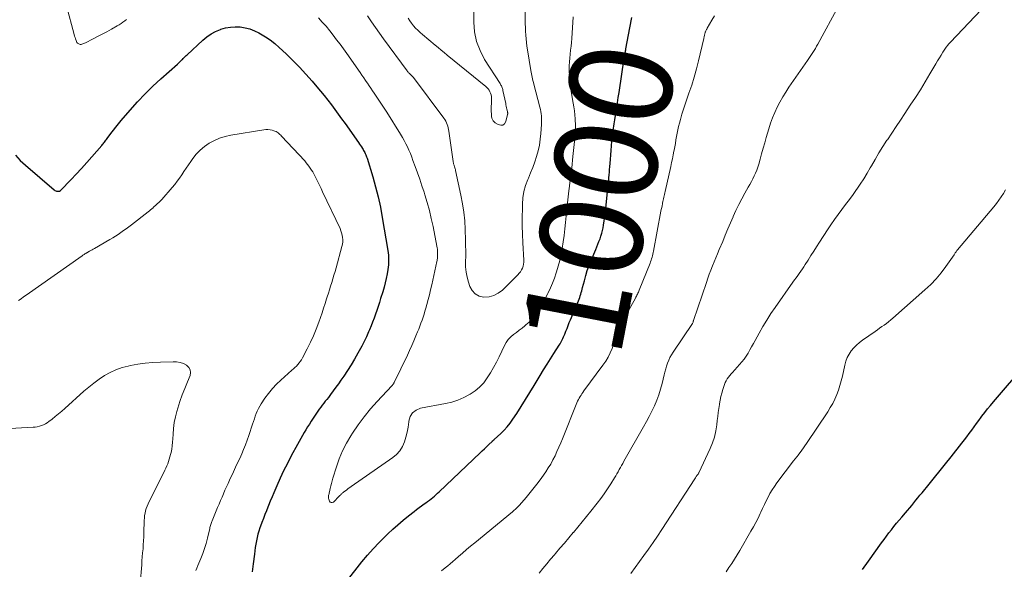
# Model space of a CAD drawing. Units: feet. Extents: x 1970000 to 1975038, y 510000 to 515000.
# Drawn here: x 1970098 to 1970291, y 513504 to 513611 of the extents above; entities that cross this region are included whole.
import ezdxf
from ezdxf.enums import TextEntityAlignment as Align

# ---------------------------------------------------------------- set-up
doc = ezdxf.new("R2010")
doc.units = ezdxf.units.FT
doc.header["$LTSCALE"] = 100
doc.header["$MEASUREMENT"] = 0
for name, color, linetype, lineweight in [('CONTOUR INDEX', 32, 'Continuous', 25), ('CONTOUR INDEX LABEL', 7, 'Continuous', 15), ('CONTOUR INTERMEDIATE', 40, 'Continuous', 15)]:
    doc.layers.add(name, color=color, linetype=linetype, lineweight=lineweight)
doc.styles.add('slant', font='romans.shx', dxfattribs={"oblique": 14.999978})

msp = doc.modelspace()

# ---------------------------------------------------------------- linework, layer by layer
at = {"layer": 'CONTOUR INDEX', "flags": 128}
for points, elevation in [([(1970162.11, 513501.52), (1970165.14, 513505.33), (1970166.21, 513506.62), (1970167.32, 513507.89), (1970168.47, 513509.11), (1970169.66, 513510.3), (1970170.17, 513510.78), (1970171.14, 513511.69), (1970172.13, 513512.58), (1970173.15, 513513.44), (1970174.19, 513514.28), (1970175.31, 513515.16), (1970175.8, 513515.54), (1970176.29, 513515.91), (1970176.79, 513516.28), (1970177.29, 513516.64), (1970177.6, 513516.87), (1970177.95, 513517.12), (1970178.29, 513517.37), (1970178.62, 513517.63), (1970178.95, 513517.9), (1970179.28, 513518.17), (1970179.6, 513518.45), (1970179.91, 513518.73), (1970180.22, 513519.02), (1970188.21, 513526.62), (1970188.63, 513527.02), (1970189.04, 513527.41), (1970189.45, 513527.81), (1970189.86, 513528.2), (1970190.6, 513528.91), (1970190.64, 513528.95), (1970190.69, 513528.99), (1970190.73, 513529.02), (1970190.78, 513529.06), (1970190.83, 513529.09), (1970190.87, 513529.13), (1970190.92, 513529.17), (1970190.96, 513529.2), (1970192.24, 513530.37), (1970192.9, 513531.02), (1970193.52, 513531.7), (1970194.09, 513532.42), (1970194.62, 513533.18), (1970195.35, 513534.32), (1970196.21, 513535.67), (1970197.07, 513537.03), (1970197.91, 513538.39), (1970198.75, 513539.76), (1970199.95, 513541.75), (1970200.61, 513542.83), (1970201.27, 513543.9), (1970201.94, 513544.97), (1970202.61, 513546.03), (1970203.65, 513547.65), (1970203.81, 513547.91), (1970203.96, 513548.17), (1970204.11, 513548.43), (1970204.25, 513548.7), (1970204.38, 513548.97), (1970204.51, 513549.25), (1970204.63, 513549.52), (1970204.74, 513549.8), (1970204.96, 513550.36), (1970205.18, 513550.92), (1970205.4, 513551.48), (1970205.62, 513552.04), (1970205.85, 513552.59), (1970207.41, 513556.3), (1970207.53, 513556.62), (1970207.65, 513556.93), (1970207.76, 513557.25), (1970207.86, 513557.58), (1970207.96, 513557.9), (1970208.05, 513558.23), (1970208.14, 513558.55), (1970208.23, 513558.88), (1970208.57, 513560.23), (1970208.84, 513561.23), (1970209.14, 513562.22), (1970209.49, 513563.19), (1970209.87, 513564.16), (1970210.78, 513566.34), (1970211, 513566.86), (1970211.21, 513567.38), (1970211.42, 513567.9), (1970211.62, 513568.42), (1970211.8, 513568.95), (1970211.97, 513569.49), (1970212.1, 513570.03), (1970212.21, 513570.58), (1970212.31, 513571.1), (1970212.44, 513571.92), (1970212.56, 513572.74), (1970212.67, 513573.56), (1970212.76, 513574.38), (1970213.16, 513578.22), (1970213.21, 513578.76), (1970213.26, 513579.29), (1970213.31, 513579.82), (1970213.37, 513580.35), (1970213.41, 513580.88), (1970213.46, 513581.41), (1970213.5, 513581.94), (1970213.54, 513582.48), (1970213.64, 513583.91), (1970213.7, 513584.8), (1970213.77, 513585.69), (1970213.85, 513586.57), (1970213.94, 513587.46), (1970214.03, 513588.41), (1970214.08, 513588.82), (1970214.13, 513589.23), (1970214.18, 513589.63), (1970214.24, 513590.04), (1970214.31, 513590.44), (1970214.37, 513590.85), (1970214.44, 513591.25), (1970214.5, 513591.66), (1970214.69, 513592.9), (1970214.85, 513593.93), (1970215.01, 513594.96), (1970215.17, 513595.98), (1970215.33, 513597.01), (1970216.36, 513603.72), (1970216.38, 513603.82), (1970216.39, 513603.91), (1970216.41, 513604.01), (1970216.42, 513604.1), (1970216.44, 513604.2), (1970216.46, 513604.3), (1970216.47, 513604.39), (1970216.49, 513604.49), (1970216.53, 513604.7), (1970216.57, 513604.91), (1970216.6, 513605.11), (1970216.64, 513605.32), (1970216.68, 513605.52), (1970217.42, 513609.59), (1970217.81, 513611.62)], 1000), ([(1970097.45, 513584.76), (1970098.4, 513583.74), (1970099.41, 513582.78), (1970105.04, 513577.95), (1970105.18, 513577.85), (1970105.33, 513577.78), (1970105.49, 513577.73), (1970105.67, 513577.7), (1970105.92, 513577.69), (1970105.97, 513577.69), (1970106.02, 513577.69), (1970106.07, 513577.71), (1970106.12, 513577.72), (1970106.16, 513577.75), (1970106.2, 513577.78), (1970106.24, 513577.81), (1970106.28, 513577.84), (1970108.32, 513579.97), (1970109.35, 513581.06), (1970110.38, 513582.17), (1970111.38, 513583.29), (1970112.37, 513584.41), (1970114.31, 513586.66), (1970114.46, 513586.82), (1970114.59, 513586.99), (1970114.73, 513587.15), (1970114.87, 513587.32), (1970115, 513587.49), (1970115.13, 513587.66), (1970115.26, 513587.83), (1970115.39, 513588.01), (1970116.11, 513588.96), (1970116.6, 513589.61), (1970117.1, 513590.24), (1970117.61, 513590.87), (1970118.13, 513591.5), (1970119.88, 513593.54), (1970121.31, 513595.14), (1970122.78, 513596.71), (1970124.31, 513598.22), (1970125.89, 513599.68), (1970129.09, 513602.54), (1970129.22, 513602.65), (1970129.35, 513602.76), (1970129.48, 513602.88), (1970129.6, 513602.99), (1970129.73, 513603.1), (1970129.86, 513603.22), (1970129.98, 513603.34), (1970130.09, 513603.46), (1970130.23, 513603.61), (1970130.41, 513603.8), (1970130.59, 513604), (1970130.79, 513604.19), (1970130.98, 513604.37), (1970134.05, 513607.22), (1970134.83, 513607.87), (1970135.66, 513608.44), (1970136.56, 513608.91), (1970137.49, 513609.31), (1970137.6, 513609.34), (1970138.52, 513609.6), (1970139.46, 513609.77), (1970140.4, 513609.82), (1970141.36, 513609.78), (1970142.31, 513609.62), (1970143.23, 513609.39), (1970144.12, 513609.05), (1970144.99, 513608.64), (1970145.29, 513608.47), (1970146.27, 513607.89), (1970147.21, 513607.25), (1970148.1, 513606.55), (1970148.95, 513605.8), (1970150.33, 513604.51), (1970151.65, 513603.22), (1970152.93, 513601.92), (1970154.18, 513600.57), (1970155.4, 513599.19), (1970156.32, 513598.12), (1970157.05, 513597.25), (1970157.76, 513596.37), (1970158.47, 513595.49), (1970159.16, 513594.59), (1970159.84, 513593.68), (1970160.51, 513592.77), (1970161.17, 513591.85), (1970161.83, 513590.93), (1970164.47, 513587.2), (1970164.67, 513586.92), (1970164.86, 513586.64), (1970165.05, 513586.35), (1970165.23, 513586.06), (1970165.34, 513585.88), (1970165.46, 513585.68), (1970165.58, 513585.47), (1970165.69, 513585.26), (1970165.79, 513585.05), (1970165.88, 513584.84), (1970165.97, 513584.62), (1970166.05, 513584.4), (1970166.12, 513584.17), (1970167.25, 513580.51), (1970167.8, 513578.56), (1970168.31, 513576.59), (1970168.73, 513574.6), (1970169.1, 513572.6), (1970170.17, 513566.14), (1970170.24, 513565.68), (1970170.29, 513565.22), (1970170.33, 513564.75), (1970170.34, 513564.29), (1970170.34, 513563.82), (1970170.32, 513563.35), (1970170.27, 513562.89), (1970170.2, 513562.43), (1970170.05, 513561.57), (1970169.87, 513560.69), (1970169.68, 513559.81), (1970169.45, 513558.94), (1970169.19, 513558.07), (1970168.78, 513556.73), (1970168.53, 513555.96), (1970168.28, 513555.2), (1970168.02, 513554.43), (1970167.76, 513553.67), (1970167.49, 513552.91), (1970167.2, 513552.15), (1970166.91, 513551.4), (1970166.6, 513550.65), (1970166.43, 513550.23), (1970166.02, 513549.29), (1970165.58, 513548.36), (1970165.11, 513547.44), (1970164.62, 513546.53), (1970164.34, 513546.05), (1970163.68, 513544.92), (1970163, 513543.8), (1970162.29, 513542.7), (1970161.57, 513541.61), (1970161.03, 513540.82), (1970160.54, 513540.11), (1970160.04, 513539.42), (1970159.53, 513538.72), (1970159.02, 513538.04), (1970158.57, 513537.45), (1970158.28, 513537.06), (1970157.98, 513536.68), (1970157.68, 513536.3), (1970157.38, 513535.91), (1970157.08, 513535.53), (1970156.79, 513535.14), (1970156.51, 513534.74), (1970156.24, 513534.34), (1970155.22, 513532.79), (1970154.86, 513532.24), (1970154.51, 513531.68), (1970154.17, 513531.12), (1970153.84, 513530.56), (1970153.52, 513529.99), (1970153.19, 513529.42), (1970152.87, 513528.84), (1970152.56, 513528.27), (1970151.32, 513526), (1970150.57, 513524.56), (1970149.84, 513523.11), (1970149.15, 513521.64), (1970148.5, 513520.16), (1970147.94, 513518.83), (1970147.59, 513518), (1970147.24, 513517.16), (1970146.9, 513516.32), (1970146.56, 513515.48), (1970146.5, 513515.31), (1970146.2, 513514.56), (1970145.9, 513513.79), (1970145.61, 513513.03), (1970145.32, 513512.27), (1970145.22, 513511.98), (1970145, 513511.35), (1970144.81, 513510.72), (1970144.65, 513510.08), (1970144.51, 513509.44), (1970144.4, 513508.79), (1970144.3, 513508.14), (1970144.21, 513507.48), (1970144.13, 513506.83), (1970143.91, 513504.97), (1970143.72, 513503.39)], 1000), ([(1970262.9, 513503.81), (1970264.05, 513505.43), (1970266.61, 513509.03), (1970267.08, 513509.68), (1970267.55, 513510.33), (1970268.03, 513510.97), (1970268.52, 513511.6), (1970269.02, 513512.23), (1970269.52, 513512.85), (1970270.03, 513513.46), (1970270.55, 513514.07), (1970271.26, 513514.9), (1970271.68, 513515.38), (1970272.09, 513515.87), (1970272.49, 513516.36), (1970272.9, 513516.85), (1970273.3, 513517.34), (1970273.7, 513517.83), (1970274.1, 513518.32), (1970274.5, 513518.82), (1970275.86, 513520.5), (1970276.94, 513521.83), (1970278.01, 513523.17), (1970279.09, 513524.5), (1970280.16, 513525.84), (1970282.29, 513528.5), (1970282.78, 513529.13), (1970283.26, 513529.76), (1970283.73, 513530.39), (1970284.2, 513531.04), (1970284.65, 513531.68), (1970285.12, 513532.33), (1970285.59, 513532.96), (1970286.06, 513533.6), (1970286.18, 513533.76), (1970286.73, 513534.47), (1970287.28, 513535.18), (1970287.85, 513535.87), (1970288.43, 513536.55), (1970294.79, 513543.92)], 1020)]:
    msp.add_lwpolyline(points, dxfattribs=dict(at, elevation=elevation))
at = {"layer": 'CONTOUR INTERMEDIATE', "flags": 128}
for points, elevation in [([(1970166.22, 513611.95), (1970166.98, 513610.81), (1970167.76, 513609.67), (1970168.56, 513608.55), (1970169.37, 513607.44), (1970173.96, 513601.19), (1970174.03, 513601.1), (1970174.1, 513601.02), (1970174.17, 513600.93), (1970174.25, 513600.85), (1970174.33, 513600.77), (1970174.41, 513600.7), (1970174.49, 513600.62), (1970174.57, 513600.54), (1970174.68, 513600.44), (1970174.81, 513600.31), (1970174.94, 513600.17), (1970175.05, 513600.03), (1970175.17, 513599.89), (1970181.14, 513591.99), (1970181.33, 513591.7), (1970181.51, 513591.4), (1970181.66, 513591.09), (1970181.78, 513590.77), (1970181.89, 513590.44), (1970181.98, 513590.1), (1970182.05, 513589.76), (1970182.11, 513589.42), (1970182.94, 513583.53), (1970182.96, 513583.41), (1970182.98, 513583.28), (1970183.01, 513583.16), (1970183.04, 513583.03), (1970183.08, 513582.91), (1970183.11, 513582.79), (1970183.15, 513582.66), (1970183.19, 513582.54), (1970183.23, 513582.44), (1970183.28, 513582.27), (1970183.33, 513582.1), (1970183.38, 513581.92), (1970183.42, 513581.75), (1970184.46, 513576.94), (1970184.77, 513575.27), (1970185.02, 513573.59), (1970185.19, 513571.9), (1970185.29, 513570.21), (1970185.36, 513568.15), (1970185.38, 513567.1), (1970185.39, 513566.06), (1970185.39, 513565.02), (1970185.36, 513563.98), (1970185.38, 513562.95), (1970185.48, 513561.93), (1970185.67, 513560.92), (1970185.94, 513559.92), (1970186.2, 513559.13), (1970186.65, 513558.3), (1970187.24, 513557.64), (1970188.03, 513557.24), (1970188.95, 513557.01), (1970189.95, 513557.08), (1970190.9, 513557.31), (1970191.75, 513557.77), (1970192.55, 513558.37), (1970195.6, 513561.39), (1970195.86, 513561.68), (1970196.1, 513561.99), (1970196.3, 513562.33), (1970196.47, 513562.69), (1970196.6, 513563.06), (1970196.69, 513563.44), (1970196.73, 513563.83), (1970196.73, 513564.22), (1970196.55, 513567.61), (1970196.47, 513569.3), (1970196.43, 513570.98), (1970196.42, 513572.66), (1970196.45, 513574.34), (1970196.47, 513575.2), (1970196.57, 513576.44), (1970196.77, 513577.66), (1970197.1, 513578.85), (1970197.54, 513580.02), (1970197.63, 513580.23), (1970198.07, 513581.29), (1970198.48, 513582.35), (1970198.87, 513583.43), (1970199.23, 513584.52), (1970199.53, 513585.62), (1970199.78, 513586.73), (1970199.95, 513587.86), (1970200.07, 513588.99), (1970200.18, 513590.72), (1970200.2, 513591.15), (1970200.21, 513591.57), (1970200.19, 513592), (1970200.16, 513592.43), (1970200.11, 513592.85), (1970200.05, 513593.27), (1970199.97, 513593.69), (1970199.87, 513594.1), (1970198.69, 513598.64), (1970198.61, 513598.97), (1970198.52, 513599.3), (1970198.44, 513599.64), (1970198.36, 513599.97), (1970198.28, 513600.3), (1970198.21, 513600.64), (1970198.15, 513600.98), (1970198.09, 513601.31), (1970197.45, 513605.3), (1970197.34, 513606.02), (1970197.25, 513606.75), (1970197.18, 513607.48), (1970197.12, 513608.21), (1970197.08, 513608.94), (1970197.05, 513609.68), (1970197.03, 513610.41), (1970197.03, 513611.14), (1970197.04, 513616.59)], 992), ([(1970107.43, 513613.91), (1970108.94, 513608.29), (1970109.02, 513608), (1970109.11, 513607.72), (1970109.21, 513607.44), (1970109.31, 513607.16), (1970109.41, 513606.92), (1970109.48, 513606.78), (1970109.58, 513606.65), (1970109.7, 513606.55), (1970109.83, 513606.46), (1970109.99, 513606.41), (1970110.14, 513606.38), (1970110.3, 513606.38), (1970110.46, 513606.41), (1970110.64, 513606.48), (1970110.8, 513606.54), (1970110.96, 513606.61), (1970111.12, 513606.68), (1970112.62, 513607.44), (1970113.52, 513607.91), (1970114.42, 513608.38), (1970115.31, 513608.86), (1970116.2, 513609.35), (1970117.36, 513610), (1970117.73, 513610.22), (1970118.1, 513610.45), (1970118.46, 513610.7), (1970118.81, 513610.96), (1970119.15, 513611.24)], 996), ([(1970174.18, 513611.51), (1970174.49, 513610.99), (1970174.83, 513610.5), (1970175.21, 513610.02), (1970175.61, 513609.57), (1970176.03, 513609.13), (1970176.47, 513608.72), (1970176.93, 513608.32), (1970179.46, 513606.24), (1970180.04, 513605.75), (1970180.62, 513605.27), (1970181.21, 513604.79), (1970181.79, 513604.31), (1970189.31, 513598.16), (1970189.55, 513597.94), (1970189.77, 513597.7), (1970189.96, 513597.43), (1970190.13, 513597.15), (1970190.26, 513596.85), (1970190.35, 513596.54), (1970190.41, 513596.22), (1970190.43, 513595.89), (1970190.39, 513593.22), (1970190.4, 513592.91), (1970190.42, 513592.61), (1970190.46, 513592.3), (1970190.52, 513592), (1970190.61, 513591.73), (1970190.75, 513591.47), (1970190.94, 513591.26), (1970191.17, 513591.08), (1970191.76, 513590.72), (1970192.22, 513590.61), (1970192.63, 513590.64), (1970192.95, 513590.9), (1970193.2, 513591.3), (1970193.57, 513592.68), (1970193.58, 513592.76), (1970193.59, 513592.84), (1970193.59, 513592.91), (1970193.59, 513592.99), (1970193.58, 513593.07), (1970193.57, 513593.15), (1970193.55, 513593.23), (1970193.54, 513593.3), (1970193.45, 513593.72), (1970193.38, 513594), (1970193.32, 513594.29), (1970193.26, 513594.57), (1970193.2, 513594.85), (1970192.67, 513597.39), (1970192.62, 513597.58), (1970192.57, 513597.75), (1970192.51, 513597.93), (1970192.44, 513598.1), (1970192.36, 513598.27), (1970192.28, 513598.44), (1970192.19, 513598.6), (1970192.09, 513598.76), (1970189.09, 513603.46), (1970188.19, 513605.17), (1970187.51, 513606.95), (1970187.14, 513608.82), (1970186.98, 513610.75), (1970186.99, 513613.11)], 988), ([(1970199.72, 513503.1), (1970200.47, 513504.01), (1970201.22, 513504.91), (1970201.97, 513505.82), (1970202.72, 513506.72), (1970202.93, 513506.96), (1970203.79, 513507.98), (1970204.66, 513509), (1970205.52, 513510.02), (1970206.39, 513511.04), (1970206.41, 513511.06), (1970207.28, 513512.09), (1970208.14, 513513.13), (1970208.99, 513514.18), (1970209.83, 513515.24), (1970211.05, 513516.79), (1970211.75, 513517.7), (1970212.43, 513518.64), (1970213.08, 513519.59), (1970213.71, 513520.56), (1970214.45, 513521.73), (1970214.69, 513522.12), (1970214.93, 513522.52), (1970215.16, 513522.93), (1970215.38, 513523.34), (1970215.6, 513523.75), (1970215.83, 513524.15), (1970216.05, 513524.56), (1970216.28, 513524.97), (1970220.13, 513531.7), (1970220.69, 513532.71), (1970221.24, 513533.73), (1970221.75, 513534.76), (1970222.25, 513535.81), (1970222.7, 513536.87), (1970223.11, 513537.94), (1970223.45, 513539.04), (1970223.75, 513540.16), (1970224.14, 513541.82), (1970224.29, 513542.4), (1970224.45, 513542.99), (1970224.62, 513543.56), (1970224.81, 513544.14), (1970225.03, 513544.7), (1970225.28, 513545.25), (1970225.57, 513545.78), (1970225.88, 513546.29), (1970229.67, 513551.9), (1970229.73, 513552), (1970229.79, 513552.16), (1970229.82, 513552.23), (1970229.84, 513552.3), (1970229.86, 513552.37), (1970229.89, 513552.44), (1970232.39, 513559.9), (1970232.67, 513560.71), (1970232.96, 513561.52), (1970233.28, 513562.32), (1970233.6, 513563.12), (1970233.93, 513563.92), (1970234.25, 513564.72), (1970234.58, 513565.51), (1970234.91, 513566.31), (1970235.57, 513567.92), (1970236.06, 513569.12), (1970236.57, 513570.33), (1970237.08, 513571.53), (1970237.59, 513572.73), (1970237.61, 513572.77), (1970238.14, 513573.94), (1970238.7, 513575.09), (1970239.29, 513576.23), (1970239.91, 513577.35), (1970240.57, 513578.51), (1970240.88, 513579.05), (1970241.17, 513579.59), (1970241.46, 513580.14), (1970241.74, 513580.69), (1970242, 513581.25), (1970242.23, 513581.82), (1970242.43, 513582.4), (1970242.62, 513583), (1970242.88, 513583.95), (1970243.18, 513585.02), (1970243.48, 513586.09), (1970243.78, 513587.16), (1970244.09, 513588.23), (1970244.58, 513589.91), (1970244.92, 513590.99), (1970245.3, 513592.05), (1970245.74, 513593.09), (1970246.22, 513594.12), (1970246.74, 513595.12), (1970247.29, 513596.11), (1970247.89, 513597.07), (1970248.51, 513598.01), (1970252.12, 513603.23), (1970252.39, 513603.62), (1970252.65, 513604.01), (1970252.91, 513604.41), (1970253.17, 513604.8), (1970253.43, 513605.2), (1970253.67, 513605.6), (1970253.91, 513606.01), (1970254.14, 513606.42), (1970258.23, 513613.98)], 1008), ([(1970217.66, 513503.08), (1970220.2, 513506.56), (1970221.09, 513507.81), (1970221.98, 513509.08), (1970222.84, 513510.35), (1970223.69, 513511.64), (1970230.12, 513521.51), (1970230.17, 513521.59), (1970230.22, 513521.68), (1970230.27, 513521.76), (1970230.32, 513521.85), (1970230.42, 513522.02), (1970230.46, 513522.09), (1970230.52, 513522.17), (1970230.55, 513522.21), (1970230.58, 513522.25), (1970230.61, 513522.29), (1970230.65, 513522.33), (1970230.71, 513522.4), (1970230.77, 513522.48), (1970230.83, 513522.56), (1970230.88, 513522.65), (1970230.92, 513522.74), (1970233.11, 513527.45), (1970233.57, 513528.56), (1970233.95, 513529.7), (1970234.22, 513530.88), (1970234.42, 513532.07), (1970234.51, 513532.91), (1970234.61, 513533.7), (1970234.71, 513534.48), (1970234.82, 513535.27), (1970234.94, 513536.05), (1970234.96, 513536.21), (1970235.08, 513536.91), (1970235.23, 513537.61), (1970235.4, 513538.3), (1970235.59, 513538.99), (1970235.77, 513539.58), (1970235.9, 513539.96), (1970236.06, 513540.34), (1970236.25, 513540.7), (1970236.46, 513541.05), (1970236.7, 513541.38), (1970236.94, 513541.71), (1970237.2, 513542.03), (1970237.47, 513542.33), (1970238.86, 513543.85), (1970239.32, 513544.38), (1970239.75, 513544.93), (1970240.15, 513545.51), (1970240.53, 513546.11), (1970240.88, 513546.72), (1970241.23, 513547.33), (1970241.57, 513547.95), (1970241.91, 513548.57), (1970242.67, 513549.96), (1970243.4, 513551.26), (1970244.17, 513552.54), (1970244.98, 513553.8), (1970245.82, 513555.03), (1970249.3, 513559.95), (1970249.6, 513560.38), (1970249.91, 513560.81), (1970250.22, 513561.23), (1970250.53, 513561.66), (1970250.84, 513562.09), (1970251.14, 513562.53), (1970251.43, 513562.97), (1970251.71, 513563.41), (1970252.24, 513564.26), (1970252.79, 513565.13), (1970253.34, 513566), (1970253.89, 513566.87), (1970254.45, 513567.73), (1970256.01, 513570.15), (1970256.69, 513571.17), (1970257.38, 513572.17), (1970258.1, 513573.16), (1970258.84, 513574.13), (1970259.58, 513575.1), (1970260.32, 513576.07), (1970261.03, 513577.06), (1970261.73, 513578.06), (1970261.75, 513578.09), (1970262.44, 513579.11), (1970263.11, 513580.15), (1970263.76, 513581.21), (1970264.38, 513582.28), (1970264.6, 513582.67), (1970265.34, 513583.93), (1970266.09, 513585.18), (1970266.86, 513586.42), (1970267.65, 513587.65), (1970267.73, 513587.77), (1970268.58, 513589.05), (1970269.43, 513590.33), (1970270.28, 513591.61), (1970271.13, 513592.89), (1970272.21, 513594.5), (1970273.2, 513596.02), (1970274.17, 513597.54), (1970275.12, 513599.08), (1970276.05, 513600.63), (1970277.21, 513602.61), (1970277.55, 513603.18), (1970277.89, 513603.74), (1970278.24, 513604.3), (1970278.59, 513604.86), (1970279.1, 513605.65), (1970279.2, 513605.81), (1970279.31, 513605.96), (1970279.43, 513606.11), (1970279.54, 513606.26), (1970279.67, 513606.41), (1970279.79, 513606.55), (1970279.92, 513606.69), (1970280.05, 513606.83), (1970286.06, 513613.13)], 1012), ([(1970156.62, 513611.55), (1970157.38, 513610.74), (1970158.13, 513609.92), (1970158.84, 513609.06), (1970159.52, 513608.19), (1970160.19, 513607.29), (1970160.85, 513606.4), (1970161.5, 513605.49), (1970162.15, 513604.59), (1970164.76, 513600.89), (1970165.12, 513600.38), (1970165.47, 513599.87), (1970165.83, 513599.36), (1970166.18, 513598.85), (1970166.21, 513598.81), (1970166.54, 513598.31), (1970166.88, 513597.82), (1970167.21, 513597.32), (1970167.54, 513596.83), (1970167.92, 513596.26), (1970168.44, 513595.48), (1970168.95, 513594.7), (1970169.45, 513593.91), (1970169.96, 513593.12), (1970172.66, 513588.84), (1970173.02, 513588.23), (1970173.38, 513587.62), (1970173.7, 513586.99), (1970174.02, 513586.35), (1970174.31, 513585.7), (1970174.59, 513585.05), (1970174.85, 513584.39), (1970175.1, 513583.73), (1970175.52, 513582.56), (1970175.97, 513581.3), (1970176.41, 513580.04), (1970176.83, 513578.78), (1970177.25, 513577.51), (1970177.41, 513577), (1970177.88, 513575.48), (1970178.3, 513573.94), (1970178.68, 513572.39), (1970179.01, 513570.83), (1970179.77, 513566.97), (1970179.82, 513566.66), (1970179.86, 513566.36), (1970179.89, 513566.05), (1970179.91, 513565.74), (1970179.91, 513565.49), (1970179.91, 513565.3), (1970179.91, 513565.12), (1970179.9, 513564.93), (1970179.89, 513564.75), (1970179.87, 513564.56), (1970179.85, 513564.38), (1970179.81, 513564.19), (1970179.78, 513564.01), (1970178.77, 513559.4), (1970178.55, 513558.45), (1970178.32, 513557.49), (1970178.07, 513556.54), (1970177.81, 513555.59), (1970177.61, 513554.89), (1970177.44, 513554.3), (1970177.26, 513553.7), (1970177.07, 513553.12), (1970176.87, 513552.53), (1970176.66, 513551.95), (1970176.45, 513551.37), (1970176.23, 513550.79), (1970175.99, 513550.22), (1970175.68, 513549.46), (1970175.27, 513548.51), (1970174.86, 513547.57), (1970174.43, 513546.63), (1970174, 513545.7), (1970171.43, 513540.35), (1970171.38, 513540.26), (1970171.34, 513540.17), (1970171.28, 513540.09), (1970171.22, 513540.01), (1970171.16, 513539.93), (1970171.1, 513539.85), (1970171.03, 513539.77), (1970170.96, 513539.7), (1970168.13, 513536.67), (1970166.82, 513535.19), (1970165.56, 513533.66), (1970164.39, 513532.07), (1970163.27, 513530.43), (1970162.95, 513529.92), (1970162.1, 513528.48), (1970161.34, 513526.99), (1970160.7, 513525.45), (1970160.14, 513523.87), (1970159.46, 513521.65), (1970159.31, 513521.15), (1970159.17, 513520.65), (1970159.05, 513520.15), (1970158.93, 513519.64), (1970158.78, 513519), (1970158.74, 513518.81), (1970158.7, 513518.63), (1970158.66, 513518.45), (1970158.62, 513518.26), (1970158.6, 513518.08), (1970158.59, 513517.9), (1970158.62, 513517.72), (1970158.66, 513517.54), (1970158.78, 513517.19), (1970158.94, 513517), (1970159.12, 513516.89), (1970159.33, 513516.9), (1970159.56, 513517.01), (1970160.71, 513518.15), (1970160.82, 513518.26), (1970160.92, 513518.37), (1970161.03, 513518.48), (1970161.14, 513518.59), (1970161.25, 513518.7), (1970161.36, 513518.8), (1970161.48, 513518.9), (1970161.6, 513518.99), (1970161.91, 513519.22), (1970162.18, 513519.42), (1970162.46, 513519.62), (1970162.74, 513519.82), (1970163.02, 513520.01), (1970171.14, 513525.68), (1970171.89, 513526.31), (1970172.54, 513527.02), (1970173.04, 513527.85), (1970173.45, 513528.74), (1970173.73, 513529.7), (1970173.98, 513530.67), (1970174.15, 513531.66), (1970174.27, 513532.66), (1970174.28, 513532.78), (1970174.56, 513533.68), (1970175, 513534.43), (1970175.7, 513534.95), (1970176.57, 513535.31), (1970181.45, 513536.22), (1970182.67, 513536.52), (1970183.86, 513536.9), (1970185, 513537.4), (1970186.11, 513537.98), (1970186.25, 513538.05), (1970187.21, 513538.72), (1970188.11, 513539.46), (1970188.9, 513540.31), (1970189.61, 513541.24), (1970190.25, 513542.25), (1970190.85, 513543.27), (1970191.41, 513544.31), (1970191.94, 513545.38), (1970192.97, 513547.58), (1970193.31, 513548.19), (1970193.71, 513548.75), (1970194.19, 513549.25), (1970194.72, 513549.7), (1970195.29, 513550.12), (1970195.86, 513550.55), (1970196.42, 513550.99), (1970196.97, 513551.44), (1970197.15, 513551.59), (1970197.77, 513552.15), (1970198.34, 513552.74), (1970198.86, 513553.38), (1970199.34, 513554.05), (1970199.51, 513554.31), (1970200.03, 513555.15), (1970200.53, 513556), (1970201, 513556.87), (1970201.45, 513557.75), (1970201.51, 513557.86), (1970201.95, 513558.81), (1970202.36, 513559.78), (1970202.73, 513560.76), (1970203.07, 513561.75), (1970203.14, 513561.97), (1970203.47, 513563.08), (1970203.76, 513564.21), (1970204, 513565.34), (1970204.21, 513566.49), (1970204.41, 513567.81), (1970204.6, 513569.08), (1970204.76, 513570.35), (1970204.91, 513571.63), (1970205.03, 513572.91), (1970205.05, 513573.13), (1970205.16, 513574.3), (1970205.28, 513575.46), (1970205.41, 513576.63), (1970205.55, 513577.8), (1970205.66, 513578.68), (1970205.75, 513579.41), (1970205.83, 513580.13), (1970205.92, 513580.85), (1970206.01, 513581.58), (1970206.09, 513582.3), (1970206.18, 513583.02), (1970206.26, 513583.75), (1970206.33, 513584.47), (1970206.57, 513586.85), (1970206.63, 513587.43), (1970206.69, 513588), (1970206.74, 513588.58), (1970206.78, 513589.16), (1970206.82, 513589.74), (1970206.83, 513590.31), (1970206.82, 513590.89), (1970206.79, 513591.47), (1970206.76, 513591.86), (1970206.69, 513592.63), (1970206.61, 513593.4), (1970206.5, 513594.17), (1970206.38, 513594.93), (1970205.93, 513597.55), (1970205.8, 513598.45), (1970205.69, 513599.34), (1970205.63, 513600.24), (1970205.6, 513601.14), (1970205.6, 513601.41), (1970205.6, 513602.18), (1970205.63, 513602.95), (1970205.7, 513603.72), (1970205.78, 513604.48), (1970205.88, 513605.25), (1970205.97, 513606.02), (1970206.04, 513606.78), (1970206.1, 513607.55), (1970206.39, 513611.78)], 996), ([(1970180.68, 513503.55), (1970181.41, 513504.15), (1970181.9, 513504.56), (1970182.39, 513504.97), (1970182.87, 513505.38), (1970183.34, 513505.8), (1970183.96, 513506.35), (1970184.75, 513507.04), (1970185.54, 513507.73), (1970186.34, 513508.4), (1970187.15, 513509.07), (1970194.5, 513515.09), (1970194.68, 513515.24), (1970194.86, 513515.39), (1970195.04, 513515.55), (1970195.21, 513515.71), (1970195.39, 513515.88), (1970195.55, 513516.05), (1970195.72, 513516.22), (1970195.88, 513516.4), (1970197.2, 513517.91), (1970198, 513518.86), (1970198.79, 513519.82), (1970199.53, 513520.81), (1970200.26, 513521.82), (1970201.01, 513522.9), (1970201.51, 513523.66), (1970201.99, 513524.43), (1970202.42, 513525.23), (1970202.83, 513526.04), (1970203.21, 513526.87), (1970203.58, 513527.7), (1970203.94, 513528.54), (1970204.28, 513529.38), (1970207.11, 513536.41), (1970207.24, 513536.71), (1970207.39, 513537.02), (1970207.55, 513537.31), (1970207.72, 513537.6), (1970207.91, 513537.88), (1970208.09, 513538.16), (1970208.29, 513538.43), (1970208.49, 513538.71), (1970212.2, 513543.75), (1970212.73, 513544.53), (1970213.21, 513545.32), (1970213.63, 513546.16), (1970214.01, 513547.02), (1970214.14, 513547.35), (1970214.41, 513548.06), (1970214.67, 513548.78), (1970214.92, 513549.49), (1970215.16, 513550.21), (1970215.42, 513550.93), (1970215.7, 513551.63), (1970216.02, 513552.32), (1970216.37, 513552.99), (1970218.53, 513556.85), (1970218.63, 513557.04), (1970218.73, 513557.22), (1970218.84, 513557.41), (1970218.94, 513557.6), (1970219.03, 513557.79), (1970219.12, 513557.98), (1970219.21, 513558.17), (1970219.29, 513558.37), (1970221.39, 513563.64), (1970221.5, 513563.93), (1970221.61, 513564.22), (1970221.7, 513564.52), (1970221.79, 513564.82), (1970221.87, 513565.12), (1970221.94, 513565.42), (1970222, 513565.72), (1970222.07, 513566.03), (1970223.52, 513573.8), (1970223.59, 513574.16), (1970223.66, 513574.52), (1970223.73, 513574.88), (1970223.8, 513575.24), (1970223.84, 513575.39), (1970223.89, 513575.68), (1970223.95, 513575.96), (1970224.02, 513576.25), (1970224.08, 513576.53), (1970224.14, 513576.81), (1970224.21, 513577.1), (1970224.27, 513577.38), (1970224.34, 513577.66), (1970225.43, 513582.54), (1970225.59, 513583.29), (1970225.75, 513584.04), (1970225.9, 513584.79), (1970226.05, 513585.55), (1970226.09, 513585.73), (1970226.21, 513586.39), (1970226.33, 513587.05), (1970226.44, 513587.72), (1970226.55, 513588.38), (1970226.67, 513589.04), (1970226.8, 513589.7), (1970226.95, 513590.35), (1970227.12, 513591), (1970227.31, 513591.72), (1970227.6, 513592.73), (1970227.9, 513593.73), (1970228.23, 513594.72), (1970228.57, 513595.71), (1970228.99, 513596.86), (1970229.52, 513598.42), (1970230.02, 513600), (1970230.46, 513601.59), (1970230.87, 513603.19), (1970231.89, 513607.51), (1970231.92, 513607.65), (1970231.95, 513607.8), (1970231.98, 513607.95), (1970232.01, 513608.09), (1970232.03, 513608.24), (1970232.07, 513608.38), (1970232.11, 513608.53), (1970232.15, 513608.67), (1970232.17, 513608.75), (1970232.21, 513608.86), (1970232.25, 513608.96), (1970232.3, 513609.06), (1970232.35, 513609.16), (1970232.4, 513609.26), (1970232.45, 513609.36), (1970232.51, 513609.46), (1970232.57, 513609.56), (1970233.47, 513611.1), (1970233.98, 513611.97)], 1004), ([(1970098.09, 513556.39), (1970098.58, 513556.72), (1970099.06, 513557.06), (1970099.55, 513557.39), (1970110.53, 513565.11), (1970110.66, 513565.2), (1970110.79, 513565.29), (1970110.92, 513565.37), (1970111.05, 513565.46), (1970111.23, 513565.57), (1970111.27, 513565.6), (1970111.32, 513565.63), (1970111.36, 513565.66), (1970111.41, 513565.68), (1970111.45, 513565.71), (1970111.5, 513565.74), (1970111.54, 513565.76), (1970111.59, 513565.79), (1970111.96, 513566), (1970112.19, 513566.13), (1970112.42, 513566.27), (1970112.65, 513566.4), (1970112.88, 513566.53), (1970115.91, 513568.27), (1970116.46, 513568.59), (1970117.01, 513568.93), (1970117.55, 513569.28), (1970118.08, 513569.64), (1970118.6, 513570.01), (1970119.12, 513570.39), (1970119.63, 513570.77), (1970120.14, 513571.17), (1970123.38, 513573.71), (1970123.62, 513573.9), (1970123.86, 513574.1), (1970124.1, 513574.29), (1970124.34, 513574.49), (1970124.38, 513574.52), (1970124.59, 513574.71), (1970124.81, 513574.9), (1970125.02, 513575.1), (1970125.23, 513575.3), (1970125.44, 513575.5), (1970125.64, 513575.7), (1970125.83, 513575.91), (1970126.03, 513576.12), (1970128.07, 513578.43), (1970128.58, 513579.03), (1970129.06, 513579.64), (1970129.51, 513580.28), (1970129.95, 513580.93), (1970130.37, 513581.59), (1970130.8, 513582.24), (1970131.24, 513582.89), (1970131.69, 513583.53), (1970132.08, 513584.07), (1970132.78, 513584.94), (1970133.53, 513585.73), (1970134.38, 513586.44), (1970135.28, 513587.08), (1970135.31, 513587.1), (1970136.31, 513587.64), (1970137.33, 513588.09), (1970138.4, 513588.42), (1970139.5, 513588.67), (1970145.96, 513589.69), (1970146.37, 513589.73), (1970146.78, 513589.74), (1970147.18, 513589.69), (1970147.58, 513589.61), (1970147.93, 513589.52), (1970148.14, 513589.44), (1970148.36, 513589.35), (1970148.55, 513589.24), (1970148.74, 513589.11), (1970148.93, 513588.96), (1970149.1, 513588.81), (1970149.27, 513588.65), (1970149.43, 513588.48), (1970153.95, 513583.61), (1970154.24, 513583.28), (1970154.52, 513582.94), (1970154.79, 513582.59), (1970155.05, 513582.23), (1970155.29, 513581.85), (1970155.52, 513581.48), (1970155.73, 513581.09), (1970155.93, 513580.69), (1970156.18, 513580.18), (1970156.5, 513579.53), (1970156.82, 513578.87), (1970157.14, 513578.21), (1970157.45, 513577.56), (1970160.85, 513570.4), (1970161.03, 513569.99), (1970161.17, 513569.57), (1970161.28, 513569.13), (1970161.35, 513568.69), (1970161.38, 513568.25), (1970161.37, 513567.8), (1970161.31, 513567.36), (1970161.22, 513566.93), (1970160.08, 513562.76), (1970159.87, 513562.05), (1970159.67, 513561.33), (1970159.45, 513560.62), (1970159.23, 513559.9), (1970159.01, 513559.19), (1970158.79, 513558.48), (1970158.57, 513557.77), (1970158.34, 513557.06), (1970158.22, 513556.67), (1970157.93, 513555.76), (1970157.64, 513554.86), (1970157.34, 513553.96), (1970157.03, 513553.06), (1970156.71, 513552.11), (1970156.22, 513550.79), (1970155.69, 513549.48), (1970155.1, 513548.2), (1970154.46, 513546.94), (1970153.51, 513545.15), (1970153.31, 513544.81), (1970153.1, 513544.47), (1970152.86, 513544.16), (1970152.6, 513543.85), (1970152.33, 513543.56), (1970152.05, 513543.28), (1970151.77, 513543), (1970151.47, 513542.73), (1970149.32, 513540.83), (1970148.46, 513540.01), (1970147.65, 513539.15), (1970146.9, 513538.23), (1970146.2, 513537.27), (1970145.47, 513536.19), (1970145.18, 513535.74), (1970144.92, 513535.26), (1970144.69, 513534.77), (1970144.49, 513534.27), (1970144.31, 513533.76), (1970144.13, 513533.25), (1970143.95, 513532.74), (1970143.78, 513532.22), (1970143.04, 513529.98), (1970142.72, 513529.07), (1970142.39, 513528.17), (1970142.03, 513527.28), (1970141.65, 513526.4), (1970141.26, 513525.53), (1970140.86, 513524.66), (1970140.45, 513523.79), (1970140.05, 513522.92), (1970139.29, 513521.31), (1970138.98, 513520.65), (1970138.68, 513519.98), (1970138.38, 513519.31), (1970138.09, 513518.63), (1970137.81, 513517.96), (1970137.52, 513517.28), (1970137.24, 513516.6), (1970136.95, 513515.92), (1970135.88, 513513.36), (1970135.81, 513513.18), (1970135.74, 513513), (1970135.67, 513512.81), (1970135.61, 513512.62), (1970135.56, 513512.43), (1970135.51, 513512.24), (1970135.46, 513512.05), (1970135.41, 513511.86), (1970134.95, 513509.92), (1970134.69, 513508.92), (1970134.39, 513507.93), (1970134.05, 513506.96), (1970133.67, 513506), (1970133.27, 513505.06), (1970133.07, 513504.58), (1970132.87, 513504.09), (1970132.67, 513503.61)], 1004), ([(1970236.23, 513503.37), (1970236.79, 513504.19), (1970237.34, 513505.02), (1970237.88, 513505.86), (1970238.4, 513506.71), (1970238.91, 513507.56), (1970241.1, 513511.32), (1970241.57, 513512.16), (1970242.03, 513513.01), (1970242.47, 513513.88), (1970242.88, 513514.75), (1970243.01, 513515.03), (1970243.36, 513515.77), (1970243.71, 513516.51), (1970244.07, 513517.24), (1970244.43, 513517.97), (1970244.81, 513518.69), (1970245.22, 513519.39), (1970245.67, 513520.07), (1970246.15, 513520.73), (1970249.41, 513525.03), (1970249.51, 513525.16), (1970249.62, 513525.3), (1970249.73, 513525.43), (1970249.83, 513525.57), (1970249.94, 513525.7), (1970250.05, 513525.84), (1970250.16, 513525.98), (1970250.26, 513526.11), (1970250.7, 513526.7), (1970251.01, 513527.13), (1970251.33, 513527.56), (1970251.63, 513528), (1970251.94, 513528.45), (1970256.09, 513534.65), (1970256.59, 513535.45), (1970257.06, 513536.27), (1970257.47, 513537.12), (1970257.84, 513537.98), (1970258.17, 513538.87), (1970258.47, 513539.77), (1970258.72, 513540.68), (1970258.94, 513541.6), (1970259.4, 513543.76), (1970259.61, 513544.5), (1970259.88, 513545.21), (1970260.24, 513545.88), (1970260.66, 513546.52), (1970261.16, 513547.11), (1970261.68, 513547.67), (1970262.26, 513548.17), (1970262.87, 513548.64), (1970265.33, 513550.34), (1970265.77, 513550.65), (1970266.22, 513550.96), (1970266.66, 513551.27), (1970267.11, 513551.58), (1970267.54, 513551.9), (1970267.98, 513552.23), (1970268.4, 513552.57), (1970268.81, 513552.92), (1970275.07, 513558.43), (1970276.19, 513559.49), (1970277.25, 513560.6), (1970278.23, 513561.78), (1970279.15, 513563.01), (1970280.76, 513565.31), (1970280.83, 513565.43), (1970280.91, 513565.55), (1970280.99, 513565.66), (1970281.07, 513565.78), (1970281.15, 513565.9), (1970281.23, 513566.02), (1970281.31, 513566.13), (1970281.4, 513566.24), (1970288.5, 513574.68), (1970289.01, 513575.3), (1970289.49, 513575.94), (1970289.95, 513576.6), (1970290.38, 513577.27), (1970290.8, 513577.96)], 1016), ([(1970089.51, 513530.99), (1970100.91, 513531.62), (1970101.32, 513531.66), (1970101.74, 513531.72), (1970102.14, 513531.82), (1970102.55, 513531.93), (1970102.94, 513532.08), (1970103.31, 513532.26), (1970103.67, 513532.47), (1970104.01, 513532.71), (1970104.62, 513533.2), (1970105.26, 513533.7), (1970105.88, 513534.22), (1970106.5, 513534.75), (1970107.11, 513535.29), (1970110.81, 513538.63), (1970111.78, 513539.46), (1970112.77, 513540.25), (1970113.8, 513540.99), (1970114.85, 513541.7), (1970115.95, 513542.32), (1970117.09, 513542.85), (1970118.28, 513543.25), (1970119.5, 513543.56), (1970119.91, 513543.64), (1970121.36, 513543.9), (1970122.82, 513544.1), (1970124.29, 513544.24), (1970125.77, 513544.32), (1970128.26, 513544.4), (1970128.95, 513544.36), (1970129.62, 513544.25), (1970130.27, 513544.03), (1970130.89, 513543.73), (1970131.32, 513543.31), (1970131.61, 513542.85), (1970131.66, 513542.31), (1970131.56, 513541.71), (1970131.04, 513540.49), (1970130.53, 513539.21), (1970130.04, 513537.93), (1970129.6, 513536.64), (1970129.18, 513535.33), (1970128.99, 513534.71), (1970128.71, 513533.62), (1970128.47, 513532.51), (1970128.33, 513531.39), (1970128.24, 513530.26), (1970128.2, 513529.34), (1970128.16, 513528.67), (1970128.09, 513528), (1970127.98, 513527.33), (1970127.85, 513526.67), (1970127.76, 513526.26), (1970127.65, 513525.81), (1970127.52, 513525.36), (1970127.37, 513524.92), (1970127.21, 513524.48), (1970127.02, 513524.05), (1970126.83, 513523.62), (1970126.63, 513523.2), (1970126.43, 513522.78), (1970123.56, 513517.1), (1970123.36, 513516.67), (1970123.17, 513516.23), (1970123.02, 513515.77), (1970122.88, 513515.31), (1970122.78, 513514.84), (1970122.69, 513514.37), (1970122.64, 513513.89), (1970122.61, 513513.41), (1970122.55, 513510.98), (1970122.52, 513510.2), (1970122.48, 513509.42), (1970122.43, 513508.64), (1970122.38, 513507.87), (1970122.31, 513507.09), (1970122.24, 513506.31), (1970122.18, 513505.54), (1970122.12, 513504.76), (1970121.51, 513497.45)], 1008)]:
    msp.add_lwpolyline(points, dxfattribs=dict(at, elevation=elevation))

# ---------------------------------------------------------------- texts
at = {"layer": 'CONTOUR INDEX LABEL', "style": 'slant', "oblique": 15}
msp.add_text('1000', height=20, rotation=79.0506, dxfattribs=at).set_placement((1970211.37, 513576.3, 1000), align=Align.MIDDLE_CENTER)

doc.saveas('drawing.dxf')
